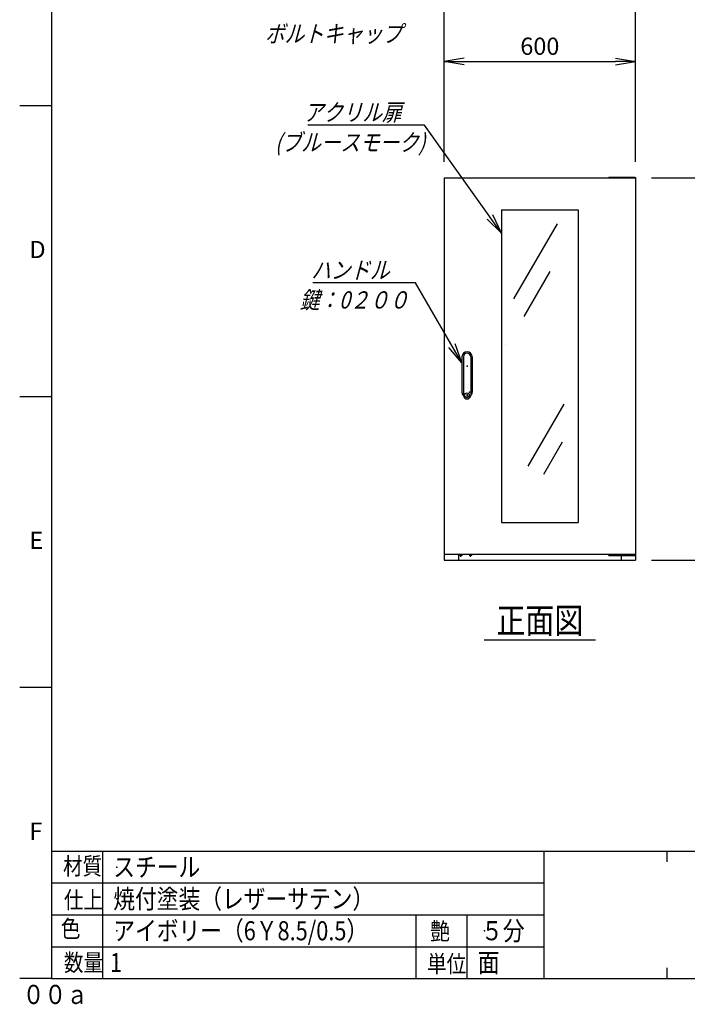
# Model space of a CAD drawing. Units: millimetres. Extents: x 0 to 398, y 1 to 284.
# Drawn here: x 0 to 105, y 1 to 156 of the extents above; entities that cross this region are included whole.
import ezdxf

# ---------------------------------------------------------------- set-up
doc = ezdxf.new("R2010")
doc.units = ezdxf.units.MM
doc.linetypes.add('CENTER', pattern=[12, 7.5, -1.5, 1.5, -1.5])
doc.styles.get("Standard").update_dxf_attribs({"font": 'ROMANS', "bigfont": 'EXTFONT'})
doc.dimstyles.new('ISO-25', dxfattribs={"dimtxt": 2.5, "dimasz": 2.5, "dimexe": 1.25, "dimexo": 0.625, "dimtad": 1, "dimtxsty": 'Standard', "dimcen": 2.5, "dimadec": 0, "dimazin": 0, "dimtfac": 1, "dimtmove": 0, "dimatfit": 3, "dimfxl": 1, "dimarcsym": 0})

# ---------------------------------------------------------------- blocks, each defined once
blk = doc.blocks.new('DTL0001')
at = {"color": 0, "linetype": 'Continuous'}
for p, q in [((-16, 54.5), (-16, -56)), ((-11.5, 54.5), (-11.5, -46)), ((11.5, 54.5), (11.5, -46)), ((16, 54.5), (16, -56)), ((-11.5, -46), (-11.5, -66)), ((11.5, -46), (11.5, -66)), ((-1, -63), (-1, -69)), ((-1, -63), (1, -63)), ((-1, -69), (1, -69)), ((1, -63), (1, -69))]:
    blk.add_line(p, q, dxfattribs=at)
blk.add_circle((0, -66), 7.5, dxfattribs=at)
for centre, radius, start, end in [((0, 54.5), 16, 0, 180), ((0, 54.5), 11.5, 0, 180), ((0, -56), 16, 180, 224.3644), ((0, -56), 16, 315.6356, 0), ((0, -66), 11.5, 180, 0)]:
    blk.add_arc(centre, radius, start, end, dxfattribs=at)
at = {"color": 0}
for p in [(7.5, -56), (0, -66)]:
    blk.add_point(p, dxfattribs=at)
blk = doc.blocks.new('_Open')
at = {"color": 0, "linetype": 'ByBlock', "lineweight": -2}
for p, q in [((-1, 0.166667), (0, 0)), ((-1, -0.166667), (0, 0)), ((0, 0), (-1, 0))]:
    blk.add_line(p, q, dxfattribs=at)
blk = doc.blocks.new('*D15')
at = {"color": 0, "lineweight": -2}
for p, q in [((66.61, 133.23), (66.61, 168.54)), ((96.61, 133.23), (96.61, 168.54)), ((69.73, 148.98), (93.5, 148.98))]:
    blk.add_line(p, q, dxfattribs=at)
at = {"layer": 'Defpoints', "color": 0}
for p in [(96.61, 148.98), (66.61, 130.69), (96.61, 130.69)]:
    blk.add_point(p, dxfattribs=at)
at = {"color": 0, "lineweight": -2, "xscale": 3.114, "yscale": 3.114, "zscale": 3.114, "rotation": 180}
blk.add_blockref('_Open', (66.61, 148.98), dxfattribs=at)
at = {"color": 0, "lineweight": -2, "xscale": 3.114, "yscale": 3.114, "zscale": 3.114}
blk.add_blockref('_Open', (96.61, 148.98), dxfattribs=at)
at = {"color": 0, "insert": (81.61, 151.01), "char_height": 2.7, "attachment_point": 5}
blk.add_mtext('600', dxfattribs=at)
blk = doc.blocks.new('*D16')
at = {"color": 0, "lineweight": -2}
for p, q in [((99.15, 130.69), (133.8, 130.69)), ((116.86, 73.81), (116.86, 127.58)), ((99.15, 70.69), (133.8, 70.69))]:
    blk.add_line(p, q, dxfattribs=at)
at = {"layer": 'Defpoints', "color": 0}
for p in [(96.61, 130.69), (116.86, 130.69), (96.61, 70.69)]:
    blk.add_point(p, dxfattribs=at)
at = {"color": 0, "lineweight": -2, "xscale": 3.114, "yscale": 3.114, "zscale": 3.114}
for p, rotation in [((116.86, 130.69), 89.99999999999999), ((116.86, 70.69), 270)]:
    blk.add_blockref('_Open', p, dxfattribs=dict(at, rotation=rotation))
at = {"color": 0, "insert": (114.83, 100.69), "char_height": 2.7, "attachment_point": 5, "rotation": 90}
blk.add_mtext('1200', dxfattribs=at)
blk = doc.blocks.new('SYM0001')
at = {"color": 7, "linetype": 'Continuous'}
for p, q in [((-7.3, 12.52), (-23.4, 12.52)), ((0, 0), (-7.3, 12.52)), ((0, 0), (-2.04, 2.41)), ((0, 0), (-1.09, 2.97))]:
    blk.add_line(p, q, dxfattribs=at)
at = {"color": 7, "insert": (-11.38, 13.19), "char_height": 2.7, "attachment_point": 9}
blk.add_mtext('{\\W0.833333;\\Q15;ハンドル}', dxfattribs=at)
blk = doc.blocks.new('SYM0008')
at = {"color": 7, "linetype": 'Continuous'}
for p, q in [((-12.12, 16.94), (-30.42, 16.94)), ((0, 0), (-12.12, 16.94)), ((0, 0), (-2.26, 2.21)), ((0, 0), (-1.37, 2.85))]:
    blk.add_line(p, q, dxfattribs=at)
at = {"color": 7, "insert": (-15.71, 17.62), "char_height": 2.7, "attachment_point": 9}
blk.add_mtext('{\\W0.833333;\\Q15;アクリル扉}', dxfattribs=at)

msp = doc.modelspace()

# ---------------------------------------------------------------- linework, layer by layer
at = {"color": 7, "linetype": 'Continuous'}
for p, q in [((5, 279), (5, 5)), ((5, 142), (0, 142)), ((66.61, 130.69), (66.61, 70.69)), ((66.61, 130.69), (96.61, 130.69)), ((92.43, 130.79), (96.53, 130.79)), ((92.43, 130.79), (92.43, 130.69)), ((96.53, 130.79), (96.53, 130.69)), ((96.61, 130.69), (96.61, 70.69)), ((75.61, 125.69), (87.61, 125.69)), ((75.61, 125.69), (75.61, 76.61)), ((87.61, 125.69), (87.61, 76.61)), ((77.55, 111.69), (84.36, 123.48)), ((79.17, 108.93), (83.25, 115.99)), ((76.19, 104.48), (76.19, 104.48)), ((76.19, 104.48), (76.19, 104.48)), ((70.19, 97.73), (70.19, 97.73)), ((70.19, 97.73), (70.19, 97.73)), ((5, 96.33), (0, 96.33)), ((79.78, 85.44), (85.41, 95.18)), ((82.22, 84.17), (85.17, 89.28)), ((75.61, 76.61), (87.61, 76.61)), ((66.61, 71.61), (96.61, 71.61)), ((68.86, 71.61), (68.86, 70.69)), ((92.43, 71.39), (92.43, 71.61)), ((92.43, 71.51), (96.53, 71.51)), ((92.43, 71.39), (96.53, 71.39)), ((94.36, 71.39), (94.36, 70.69)), ((96.53, 71.39), (96.53, 71.61)), ((66.61, 70.69), (96.61, 70.69)), ((72.86, 58.19), (90.36, 58.19)), ((5, 50.67), (0, 50.67)), ((5, 25), (82.25, 25)), ((13, 25), (13, 5)), ((82.25, 25), (82.25, 5)), ((82.25, 25), (398, 25)), ((82.25, 25), (82.25, 5)), ((101.56, 25), (101.56, 23.3)), ((5, 20), (82.25, 20)), ((5, 15), (82.25, 15)), ((62.15, 15), (62.15, 5)), ((70.15, 15), (70.15, 5)), ((5, 10), (82.25, 10)), ((101.56, 6.7), (101.56, 5)), ((5, 5), (0, 5)), ((5, 5), (398, 5))]:
    msp.add_line(p, q, dxfattribs=at)
at = {"color": 7, "linetype": 'CENTER'}
for p, q in [((69.47, 71.44), (69.02, 71.44)), ((69.24, 71.22), (69.24, 71.67)), ((70.97, 71.44), (70.52, 71.44)), ((70.74, 71.22), (70.74, 71.67))]:
    msp.add_line(p, q, dxfattribs=at)
at = {"color": 7, "linetype": 'Continuous'}
for centre in [(69.24, 71.44), (70.74, 71.44)]:
    msp.add_circle(centre, 0.1, dxfattribs=at)
at = {"color": 7}
for p in [(96.61, 130.69), (70.19, 101.11), (70.19, 101.11), (15.22, 22.5), (15.22, 17.5), (15.22, 12.5), (72.93, 12.5), (15.22, 7.5), (72.93, 7.5)]:
    msp.add_point(p, dxfattribs=at)

# ---------------------------------------------------------------- block references
for name, p in [('SYM0008', (75.61, 122.02)), ('SYM0001', (69.39, 101.68))]:
    msp.add_blockref(name, p, dxfattribs=at)
at = {"color": 7, "xscale": 0.05, "yscale": 0.05, "zscale": 0.05}
msp.add_blockref('DTL0001', (70.19, 99.86), dxfattribs=at)

# ---------------------------------------------------------------- texts
at = {"color": 7}
for s, insert, char_height, attachment_point in [('{\\W0.833333;\\Q15;ボルトキャップ}', (49.22, 154.67), 2.7, 2), ('{\\W0.833333;\\Q15;(ブルースモーク)}', (51.84, 137.61), 2.7, 2), ('{\\W1;D}', (1.53, 118.1), 2.7, 7), ('{\\W0.833333;\\Q15;鍵：0２００}', (52.49, 112.88), 2.7, 2), ('{\\W1;E}', (1.53, 72.43), 2.7, 7), ('{\\W0.833333;正面図}', (81.61, 59.19), 4, 8), ('{\\W1;F}', (1.53, 26.77), 2.7, 7), ('{\\W0.833333;材質}', (6.8, 21.3), 2.7, 7), ('{\\W0.833333;スチール}', (14.69, 21), 3, 7), ('{\\W0.833333;仕上}', (6.94, 15.99), 2.7, 7), ('{\\W0.833333;焼付塗装（レザーサテン）}', (14.69, 16), 3, 7), ('{\\W0.833333;色}', (6.47, 11.47), 2.7, 7), ('{\\W0.833333;アイボリー（6Ｙ8.5/0.5）}', (14.69, 11), 3, 7), ('{\\W0.833333;艶}', (64.43, 11.07), 2.7, 7), ('{\\W0.833333;５分}', (72.4, 11), 3, 7), ('{\\W0.833333;数量}', (6.94, 6.15), 2.7, 7), ('{\\W0.833333;1}', (14.17, 6), 3, 7), ('{\\W0.833333;単位}', (63.92, 5.95), 2.7, 7), ('{\\W0.833333;面}', (71.87, 6), 3, 7), ('{\\W0.833333;００ａ}', (0.47, 1), 3, 7)]:
    msp.add_mtext(s, dxfattribs=dict(at, insert=insert, char_height=char_height, attachment_point=attachment_point))

# ---------------------------------------------------------------- dimensions: what is measured, and where the dimension line sits
for base, p1, angle, text, override, picture, middle in [((96.61, 148.98), (66.61, 130.69), 180, '600', {"dimtxt": 2.7, "dimasz": 3.114, "dimexe": 19.559564, "dimexo": 2.54, "dimgap": 0.675, "dimtad": 1, "dimtih": 0, "dimtoh": 0, "dimdec": 0, "dimdsep": 46, "dimblk1": 'Open', "dimblk2": 'Open', "dimsah": 1, "dimse1": 0, "dimse2": 0, "dimtmove": 0}, '*D15', (81.61, 148.98)), ((116.86, 130.69), (96.61, 70.69), 270, '1200', {"dimtxt": 2.7, "dimasz": 3.114, "dimexe": 16.944387, "dimexo": 2.54, "dimgap": 0.675, "dimtad": 1, "dimtih": 0, "dimtoh": 0, "dimdec": 0, "dimdsep": 46, "dimblk1": 'Open', "dimblk2": 'Open', "dimsah": 1, "dimse1": 0, "dimse2": 0, "dimtmove": 0}, '*D16', (116.86, 100.69))]:
    dim = msp.add_linear_dim(base=base, p1=p1, p2=(96.61, 130.69), angle=angle, text=text, dimstyle='ISO-25', override=override, dxfattribs=at)
    dim.commit()
    dim.dimension.update_dxf_attribs({"geometry": picture, "text_midpoint": middle, "dimtype": 160})

doc.saveas('drawing.dxf')
